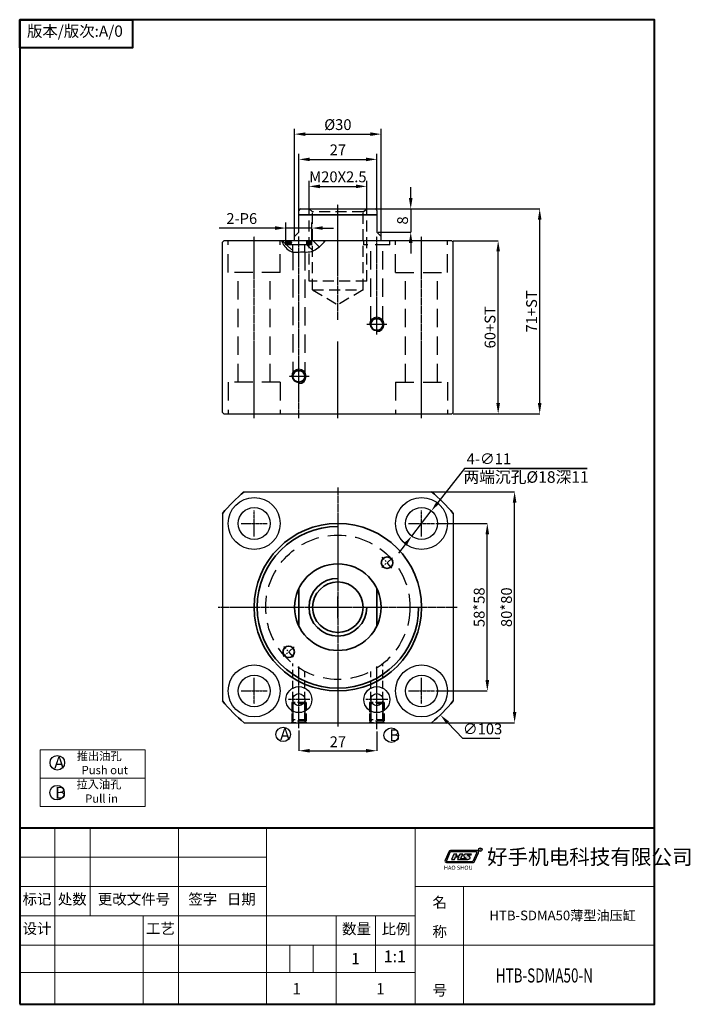
# Model space of a CAD drawing. Units: millimetres. Extents: x 1071 to 1562, y 258 to 599.
# Drawn here: x 1071 to 1304, y 258 to 599 of the extents above; entities that cross this region are included whole.
import ezdxf

# ---------------------------------------------------------------- set-up
doc = ezdxf.new("R2010")
doc.units = ezdxf.units.MM
for name, pattern in [('CENTER', [2, 1.25, -0.25, 0.25, -0.25]), ('CENTERX2', [4, 2.5, -0.5, 0.5, -0.5]), ('DASHED', [19.05, 12.7, -6.35]), ('PHANTOM2', [31.75, 15.875, -3.175, 3.175, -3.175, 3.175, -3.175])]:
    doc.linetypes.add(name, pattern=pattern)
for name, color, linetype, lineweight in [('0L', 7, 'Continuous', 35), ('1L', 7, 'Continuous', 40), ('2L', 2, 'Continuous', 13), ('7L', 3, 'Continuous', 30), ('8L', 4, 'PHANTOM2', 13), ('biazhu', 121, 'Continuous', 9), ('screw', 33, 'Continuous', 13), ('外轮廓线', 255, 'Continuous', 30)]:
    doc.layers.add(name, color=color, linetype=linetype, lineweight=lineweight)
for name, color, linetype in [('6', 6, 'CENTERX2'), ('xinxuxian', 2, 'DASHED'), ('xinzhongxinxian', 1, 'CENTER')]:
    doc.layers.add(name, color=color, linetype=linetype)
doc.styles.add('Roman', font='romans')
doc.styles.add('ROMANS', font='ROMANS', dxfattribs={"width": 0.7})
doc.styles.add('黑', font='MS Mincho.ttf', dxfattribs={"width": 0.7})
doc.dimstyles.new('ISO-25', dxfattribs={"dimtxt": 2.5, "dimasz": 2.5, "dimexe": 1.25, "dimexo": 0, "dimtad": 1, "dimtoh": 1, "dimdsep": 46, "dimtxsty": 'Standard', "dimcen": 2.5, "dimclrd": 1, "dimclre": 1, "dimclrt": 3, "dimadec": 0, "dimazin": 0, "dimtfac": 1, "dimtmove": 0, "dimatfit": 3, "dimfxl": 1, "dimarcsym": 0})
doc.dimstyles.new('副本 (2)ISO-25z', dxfattribs={"dimtxt": 2.5, "dimasz": 2.5, "dimexe": 0, "dimexo": 0.5, "dimgap": 0.5, "dimtad": 1, "dimdsep": 46, "dimtxsty": 'Standard', "dimcen": 2.5, "dimclrd": 1, "dimclre": 1, "dimclrt": 3, "dimazin": 0, "dimtfac": 1, "dimtmove": 0, "dimatfit": 3, "dimfxl": 1, "dimarcsym": 0})
doc.dimstyles.new('副本 (2)ISO-25zhi', dxfattribs={"dimtxt": 2.5, "dimasz": 2.5, "dimexe": 0, "dimexo": 0.3, "dimgap": 0.3, "dimtad": 1, "dimdsep": 46, "dimtxsty": 'Standard', "dimcen": 0, "dimclrd": 1, "dimclre": 1, "dimclrt": 3, "dimazin": 2, "dimtfac": 1, "dimtmove": 0, "dimatfit": 3, "dimfxl": 1, "dimarcsym": 0})

# ---------------------------------------------------------------- blocks, each defined once
blk = doc.blocks.new('好手logo1')
h = blk.add_hatch(color=1)
h.paths.add_polyline_path([(13.4, 7.8, 1), (14.8, 7.8, 1)])
h.paths.add_polyline_path([(14.7, 7.8, -1), (13.5, 7.8, -1)], flags=16)
h = blk.add_hatch(color=1)
h.paths.add_polyline_path([(11.12, 2.84, 0.300672), (12.04, 3.45), (13.38, 6.6, 0.537666), (12.83, 7.44), (2.6, 7.44, 0.300672), (1.86, 6.95), (0.47, 3.68, 0.537666), (1.02, 2.84)])
h.paths.add_polyline_path([(1.18, 3.24, -0.537666), (1, 3.52), (2.33, 6.65, -0.300672), (2.7, 6.9), (12.57, 6.9, -0.537666), (12.75, 6.62), (11.47, 3.61, -0.300672), (10.92, 3.24)], flags=16)
h.paths.add_polyline_path([(9.3, 4.03), (5.28, 4.03), (5.65, 4.86, 0.540881), (5.55, 5), (4.63, 5, 0.297959), (4.54, 4.94), (4.14, 4.03), (3, 4.03), (3.91, 6.1), (5.05, 6.1), (4.75, 5.42, 0.540881), (4.84, 5.28), (5.76, 5.28, 0.297959), (5.85, 5.34), (6.19, 6.1), (7.33, 6.1), (6.58, 4.39, 0.540881), (6.67, 4.25), (8.54, 4.25, 0.684537), (8.6, 4.43), (7.78, 5.19, -0.466541), (7.8, 5.8, -0.165228), (8.65, 6.09), (10.72, 6.09), (10.55, 5.82), (9.25, 5.82, 0.684537), (9.18, 5.65), (10.05, 4.85, -0.512887), (9.98, 4.21, -0.127046)], flags=0)
at = {"color": 1}
for p, q in [((3.91, 6.1), (3, 4.03)), ((3, 4.03), (4.14, 4.03)), ((5.05, 6.1), (3.91, 6.1)), ((4.14, 4.03), (4.54, 4.94)), ((4.63, 5), (5.55, 5)), ((4.75, 5.42), (5.05, 6.1)), ((5.76, 5.28), (4.84, 5.28)), ((5.65, 4.86), (5.28, 4.03)), ((5.28, 4.03), (9.3, 4.03)), ((6.19, 6.1), (5.85, 5.34)), ((7.33, 6.1), (6.19, 6.1)), ((6.58, 4.39), (7.33, 6.1)), ((8.54, 4.25), (6.67, 4.25)), ((7.78, 5.19), (8.6, 4.43)), ((10.72, 6.09), (8.65, 6.09)), ((10.05, 4.85), (9.18, 5.65)), ((9.25, 5.82), (10.55, 5.82)), ((10.55, 5.82), (10.72, 6.09))]:
    blk.add_line(p, q, dxfattribs=at)
for points in [[(1.02, 2.84), (11.12, 2.84, 0.300672), (12.04, 3.45), (13.38, 6.6, 0.537666), (12.83, 7.44), (2.6, 7.44, 0.300672), (1.86, 6.95), (0.47, 3.68, 0.537666)], [(10.92, 3.24, 0.300672), (11.47, 3.61), (12.75, 6.62, 0.537666), (12.57, 6.9), (2.7, 6.9, 0.300672), (2.33, 6.65), (1, 3.52, 0.537666), (1.18, 3.24)]]:
    blk.add_lwpolyline(points, format="xyb", close=True, dxfattribs=at)
for radius in [0.7, 0.6]:
    blk.add_circle((14.1, 7.8), radius, dxfattribs=at)
for centre, radius, start, end in [((4.63, 4.9), 0.1, 90, 156.3676), ((4.84, 5.38), 0.1, 156.3676, 270), ((5.55, 4.9), 0.1, 336.3676, 90), ((5.76, 5.38), 0.1, 270, 336.3676), ((6.67, 4.35), 0.1, 156.3676, 270), ((8.05, 5.48), 0.4, 127.5285, 227.5724), ((8.65, 4.69), 1.4, 90, 127.5285), ((8.54, 4.35), 0.1, 270, 47.5724), ((9.25, 5.72), 0.1, 90, 227.5724), ((9.3, 5.43), 1.4, 270, 298.9615), ((9.78, 4.56), 0.4, 298.9615, 47.5724)]:
    blk.add_arc(centre, radius, start, end, dxfattribs=at)
at = {"color": 1, "attachment_point": 1}
for s, insert, char_height in [('{\\fSimSun|b0|i0|c134|p2;R}', (13.84, 8.23), 0.8008), ('{\\f@MS UI Gothic|b1|i1|c128|p34;HAO\\f@MS UI Gothic|b1|i1|c134|p34; \\f@MS UI Gothic|b1|i1|c128|p34;SHOU}', (0, 1.61), 1.6)]:
    blk.add_mtext(s, dxfattribs=dict(at, insert=insert, char_height=char_height))
blk = doc.blocks.new('*D24')
at = {"color": 1, "lineweight": -2}
for p, q in [((1167.84, 352.48), (1167.84, 345.45)), ((1194.85, 352.14), (1194.85, 345.45)), ((1171.59, 345.45), (1191.1, 345.45))]:
    blk.add_line(p, q, dxfattribs=at)
at = {"color": 1}
for points in [[(1171.59, 346.08), (1171.59, 344.83), (1167.84, 345.45)], [(1191.1, 346.08), (1191.1, 344.83), (1194.85, 345.45)]]:
    blk.add_solid(points, dxfattribs=at)
at = {"layer": 'Defpoints', "color": 0}
for p in [(1167.84, 353.23), (1194.85, 352.89), (1194.85, 345.45)]:
    blk.add_point(p, dxfattribs=at)
at = {"color": 3, "insert": (1181.35, 348.08), "char_height": 3.75, "attachment_point": 5}
blk.add_mtext('27', dxfattribs=at)
blk = doc.blocks.new('*D26')
at = {"layer": '0L', "color": 1, "lineweight": -2}
for p, q in [((1221.3, 522.09), (1236.91, 522.09)), ((1236.91, 465.84), (1236.91, 518.34)), ((1221.3, 462.09), (1236.91, 462.09))]:
    blk.add_line(p, q, dxfattribs=at)
at = {"layer": '0L', "color": 1}
for points in [[(1236.28, 518.34), (1237.53, 518.34), (1236.91, 522.09)], [(1236.28, 465.84), (1237.53, 465.84), (1236.91, 462.09)]]:
    blk.add_solid(points, dxfattribs=at)
at = {"layer": 'Defpoints', "color": 0}
for p in [(1220.85, 522.09), (1236.91, 522.09), (1220.85, 462.09)]:
    blk.add_point(p, dxfattribs=at)
at = {"layer": '0L', "color": 3, "insert": (1234.58, 492.09), "char_height": 3.75, "attachment_point": 5, "rotation": 90}
blk.add_mtext('60+ST', dxfattribs=at)
blk = doc.blocks.new('*D27')
at = {"layer": '0L', "color": 1, "lineweight": -2}
for p, q in [((1194.38, 533.09), (1251.3, 533.09)), ((1251.3, 465.84), (1251.3, 529.34)), ((1221.3, 462.09), (1251.3, 462.09))]:
    blk.add_line(p, q, dxfattribs=at)
at = {"layer": '0L', "color": 1}
for points in [[(1250.67, 529.34), (1251.92, 529.34), (1251.3, 533.09)], [(1250.67, 465.84), (1251.92, 465.84), (1251.3, 462.09)]]:
    blk.add_solid(points, dxfattribs=at)
at = {"layer": 'Defpoints', "color": 0}
for p in [(1193.93, 533.09), (1251.3, 533.09), (1220.85, 462.09)]:
    blk.add_point(p, dxfattribs=at)
at = {"layer": '0L', "color": 3, "insert": (1248.97, 497.59), "char_height": 3.75, "attachment_point": 5, "rotation": 90}
blk.add_mtext('71+ST', dxfattribs=at)
blk = doc.blocks.new('*D28')
at = {"layer": '0L', "color": 1, "lineweight": -2}
for p, q in [((1171.35, 533.09), (1171.35, 542.77)), ((1191.35, 533.09), (1191.35, 542.77)), ((1175.1, 540.89), (1187.6, 540.89))]:
    blk.add_line(p, q, dxfattribs=at)
at = {"layer": '0L', "color": 1}
for points in [[(1175.1, 541.52), (1175.1, 540.27), (1171.35, 540.89)], [(1187.6, 541.52), (1187.6, 540.27), (1191.35, 540.89)]]:
    blk.add_solid(points, dxfattribs=at)
at = {"layer": 'Defpoints', "color": 0}
for p in [(1191.35, 540.89), (1171.35, 533.09), (1191.35, 533.09)]:
    blk.add_point(p, dxfattribs=at)
at = {"layer": '0L', "color": 3, "insert": (1181.35, 543.71), "char_height": 3.75, "attachment_point": 5}
blk.add_mtext('M20X2.5', dxfattribs=at)
blk = doc.blocks.new('*D29')
at = {"layer": '0L', "color": 1, "lineweight": -2}
for p, q in [((1166.35, 523.59), (1166.35, 560.85)), ((1196.35, 523.59), (1196.35, 560.85)), ((1170.1, 558.98), (1192.6, 558.98))]:
    blk.add_line(p, q, dxfattribs=at)
at = {"layer": '0L', "color": 1}
for points in [[(1170.1, 559.6), (1170.1, 558.35), (1166.35, 558.98)], [(1192.6, 559.6), (1192.6, 558.35), (1196.35, 558.98)]]:
    blk.add_solid(points, dxfattribs=at)
at = {"layer": 'Defpoints', "color": 0}
for p in [(1196.35, 558.98), (1166.35, 523.59), (1196.35, 523.59)]:
    blk.add_point(p, dxfattribs=at)
at = {"layer": '0L', "color": 3, "insert": (1181.35, 561.79), "char_height": 3.75, "attachment_point": 5}
blk.add_mtext('%%c30', dxfattribs=at)
blk = doc.blocks.new('*D30')
at = {"layer": '0L', "color": 1, "lineweight": -2}
for p, q in [((1167.85, 532.59), (1167.85, 552.11)), ((1171.6, 550.24), (1191.1, 550.24)), ((1194.85, 532.59), (1194.85, 552.11))]:
    blk.add_line(p, q, dxfattribs=at)
at = {"layer": '0L', "color": 1}
for points in [[(1171.6, 550.86), (1171.6, 549.61), (1167.85, 550.24)], [(1191.1, 550.86), (1191.1, 549.61), (1194.85, 550.24)]]:
    blk.add_solid(points, dxfattribs=at)
at = {"layer": 'Defpoints', "color": 0}
for p in [(1194.85, 550.24), (1167.85, 532.59), (1194.85, 532.59)]:
    blk.add_point(p, dxfattribs=at)
at = {"layer": '0L', "color": 3, "insert": (1181.35, 553.05), "char_height": 3.75, "attachment_point": 5}
blk.add_mtext('27', dxfattribs=at)
blk = doc.blocks.new('*D31')
at = {"layer": '0L', "color": 1, "lineweight": -2}
for p, q in [((1206.6, 536.84), (1206.6, 540.59)), ((1194.8, 533.09), (1206.6, 533.09)), ((1206.6, 533.09), (1206.6, 525.09)), ((1195.3, 525.09), (1206.6, 525.09)), ((1206.6, 521.34), (1206.6, 517.59))]:
    blk.add_line(p, q, dxfattribs=at)
at = {"layer": '0L', "color": 1}
for points in [[(1205.97, 536.84), (1207.22, 536.84), (1206.6, 533.09)], [(1205.97, 521.34), (1207.22, 521.34), (1206.6, 525.09)]]:
    blk.add_solid(points, dxfattribs=at)
at = {"layer": 'Defpoints', "color": 0}
for p in [(1194.35, 533.09), (1194.85, 525.09), (1206.6, 525.09)]:
    blk.add_point(p, dxfattribs=at)
at = {"layer": '0L', "color": 3, "insert": (1204.27, 529.09), "char_height": 3.75, "attachment_point": 5, "rotation": 90}
blk.add_mtext('8', dxfattribs=at)
blk = doc.blocks.new('*D32')
at = {"layer": '0L', "color": 1, "lineweight": -2}
for p, q in [((1225.26, 443.25), (1216.04, 431.44)), ((1241.2, 443.25), (1225.26, 443.25)), ((1206.96, 419.81), (1213.73, 428.48)), ((1204.65, 416.86), (1202.35, 413.9))]:
    blk.add_line(p, q, dxfattribs=at)
at = {"layer": '0L', "color": 1}
for points in [[(1215.55, 431.82), (1216.53, 431.05), (1213.73, 428.48)], [(1204.16, 417.24), (1205.15, 416.47), (1206.96, 419.81)]]:
    blk.add_solid(points, dxfattribs=at)
at = {"layer": 'Defpoints', "color": 0}
for p in [(1213.73, 428.48), (1206.96, 419.81)]:
    blk.add_point(p, dxfattribs=at)
at = {"layer": '0L', "color": 3, "insert": (1233.7, 446.06), "char_height": 3.75, "attachment_point": 5}
blk.add_mtext('4-∅11', dxfattribs=at)
blk = doc.blocks.new('*D33')
at = {"layer": '0L', "color": 1, "lineweight": -2}
for p, q in [((1215.3, 424.15), (1233.15, 424.15)), ((1233.15, 369.9), (1233.15, 420.4)), ((1215.3, 366.15), (1233.15, 366.15))]:
    blk.add_line(p, q, dxfattribs=at)
at = {"layer": '0L', "color": 1}
for points in [[(1232.52, 420.4), (1233.77, 420.4), (1233.15, 424.15)], [(1232.52, 369.9), (1233.77, 369.9), (1233.15, 366.15)]]:
    blk.add_solid(points, dxfattribs=at)
at = {"layer": 'Defpoints', "color": 0}
for p in [(1214.85, 424.15), (1233.15, 424.15), (1214.85, 366.15)]:
    blk.add_point(p, dxfattribs=at)
at = {"layer": '0L', "color": 3, "insert": (1230.82, 395.15), "char_height": 3.75, "attachment_point": 5, "rotation": 90}
blk.add_mtext('58*58', dxfattribs=at)
blk = doc.blocks.new('*D23')
at = {"layer": '0L', "color": 1, "lineweight": -2}
for p, q in [((1211.8, 435.15), (1242.6, 435.15)), ((1242.6, 358.9), (1242.6, 431.4)), ((1211.8, 355.15), (1242.6, 355.15))]:
    blk.add_line(p, q, dxfattribs=at)
at = {"layer": '0L', "color": 1}
for points in [[(1241.98, 431.4), (1243.23, 431.4), (1242.6, 435.15)], [(1241.98, 358.9), (1243.23, 358.9), (1242.6, 355.15)]]:
    blk.add_solid(points, dxfattribs=at)
at = {"layer": 'Defpoints', "color": 0}
for p in [(1211.35, 435.15), (1242.6, 435.15), (1211.35, 355.15)]:
    blk.add_point(p, dxfattribs=at)
at = {"layer": '0L', "color": 3, "insert": (1240.28, 395.15), "char_height": 3.75, "attachment_point": 5, "rotation": 90}
blk.add_mtext('80*80', dxfattribs=at)
blk = doc.blocks.new('*D34')
at = {"layer": '0L', "color": 1, "lineweight": -2}
for p, q in [((1181.35, 391.4), (1181.35, 398.9)), ((1177.6, 395.15), (1185.1, 395.15)), ((1224.63, 349.71), (1219.45, 355.14)), ((1237.44, 349.71), (1224.63, 349.71))]:
    blk.add_line(p, q, dxfattribs=at)
at = {"layer": '0L', "color": 1}
blk.add_solid([(1219.91, 355.57), (1219, 354.71), (1216.87, 357.86)], dxfattribs=at)
at = {"layer": 'Defpoints', "color": 0}
for p in [(1145.82, 432.44), (1216.87, 357.86)]:
    blk.add_point(p, dxfattribs=at)
at = {"layer": '0L', "color": 3, "insert": (1231.5, 352.53), "char_height": 3.75, "attachment_point": 5}
blk.add_mtext('∅103', dxfattribs=at)
blk = doc.blocks.new('*D65')
at = {"layer": '0L', "color": 1, "lineweight": -2}
for p, q in [((1159.6, 526.46), (1140.22, 526.46)), ((1163.35, 522.09), (1163.35, 528.33)), ((1172.35, 526.46), (1163.35, 526.46)), ((1172.35, 522.09), (1172.35, 528.33)), ((1176.1, 526.46), (1179.85, 526.46))]:
    blk.add_line(p, q, dxfattribs=at)
at = {"layer": '0L', "color": 1}
for points in [[(1159.6, 527.08), (1159.6, 525.83), (1163.35, 526.46)], [(1176.1, 527.08), (1176.1, 525.83), (1172.35, 526.46)]]:
    blk.add_solid(points, dxfattribs=at)
at = {"layer": 'Defpoints', "color": 0}
for p in [(1163.35, 526.46), (1163.35, 522.09), (1172.35, 522.09)]:
    blk.add_point(p, dxfattribs=at)
at = {"layer": '0L', "color": 3, "insert": (1148.03, 529.27), "char_height": 3.75, "attachment_point": 5}
blk.add_mtext('2-P6', dxfattribs=at)

msp = doc.modelspace()

# ---------------------------------------------------------------- hatches: boundary and pattern name
h = msp.add_hatch()
h.set_pattern_fill('ANSI31', color=6, scale=20, angle=90, style=0)
h.set_pattern_definition([(135, (13244.073, 3094.9404), (-1.76776695, -1.76776695), [])])
edge = h.paths.add_edge_path()
edge.add_spline(control_points=[(1170.345, 518.156), (1171.248, 518.133), (1173.25, 518.304), (1176.207, 521.094), (1176.998, 522.085)], knot_values=[12.0447247, 12.0447247, 12.0447247, 12.0447247, 15.036795, 18.086391, 18.086391, 18.086391, 18.086391], degree=3, periodic=0)
edge.add_line((1176.998, 522.085), (1172.345, 522.085))
edge.add_line((1172.345, 522.085), (1172.345, 520.685))
edge.add_line((1172.345, 520.685), (1170.645, 520.685))
edge.add_line((1170.645, 520.685), (1170.345, 520.385))
edge.add_line((1170.345, 520.385), (1170.345, 518.156))
edge = h.paths.add_edge_path()
edge.add_line((1165.345, 520.385), (1165.045, 520.685))
edge.add_line((1165.045, 520.685), (1163.345, 520.685))
edge.add_line((1163.345, 520.685), (1163.345, 522.085))
edge.add_line((1163.345, 522.085), (1161.891, 522.085))
edge.add_spline(control_points=[(1161.891, 522.085), (1161.932, 521.364), (1163.48, 519.151), (1164.936, 518.4), (1165.345, 518.267)], knot_values=[1.1211777, 1.1211777, 1.1211777, 1.1211777, 4.736441, 6.1713733, 6.1713733, 6.1713733, 6.1713733], degree=3, periodic=0)
edge.add_line((1165.345, 518.267), (1165.345, 520.385))
h = msp.add_hatch()
h.set_pattern_fill('ANSI37', color=6, scale=2, style=0)
h.set_pattern_definition([(45, (13240.57295, 3094.94037), (-0.1767766953, 0.1767766953), []), (135, (13240.57295, 3094.94037), (-0.1767766953, -0.1767766953), [])])
edge = h.paths.add_edge_path()
edge.add_ellipse((1164.295, 521.385), major_axis=(-0.95, 0), ratio=0.7368421, start_angle=0, end_angle=360)
edge = h.paths.add_edge_path()
edge.add_ellipse((1171.395, 521.385), major_axis=(0.95, 0), ratio=0.7368421, start_angle=0, end_angle=360, ccw=False)

# ---------------------------------------------------------------- linework, layer by layer
for p, q in [((1167.845, 525.085), (1167.845, 532.585)), ((1168.345, 533.085), (1194.345, 533.085)), ((1194.845, 532.585), (1194.845, 525.085)), ((1141.845, 522.085), (1141.345, 521.585)), ((1220.845, 522.085), (1141.845, 522.085)), ((1163.345, 520.685), (1163.345, 522.085)), ((1167.845, 525.085), (1166.345, 523.585)), ((1166.345, 522.085), (1166.345, 523.585)), ((1172.345, 520.685), (1172.345, 522.085)), ((1194.845, 525.085), (1196.345, 523.585)), ((1196.345, 522.085), (1196.345, 523.585)), ((1220.845, 522.085), (1221.345, 521.585)), ((1141.345, 462.585), (1141.345, 521.585)), ((1172.345, 520.685), (1163.345, 520.685)), ((1165.745, 518.267), (1165.745, 520.685)), ((1169.945, 518.267), (1169.945, 520.685)), ((1221.345, 462.585), (1221.345, 521.585)), ((1141.845, 462.085), (1141.345, 462.585)), ((1141.845, 462.085), (1220.845, 462.085)), ((1220.845, 462.085), (1221.345, 462.585)), ((1148.907, 435.147), (1213.784, 435.147)), ((1141.345, 427.585), (1141.345, 362.709)), ((1221.345, 427.585), (1221.345, 362.709)), ((1148.907, 355.147), (1213.784, 355.147))]:
    msp.add_line(p, q)
for centre, radius in [((1152.345, 424.147), 9), ((1210.345, 424.147), 9), ((1152.345, 424.147), 5.5), ((1210.345, 424.147), 5.5), ((1152.345, 366.147), 9), ((1210.345, 366.147), 9), ((1152.345, 366.147), 5.5), ((1210.345, 366.147), 5.5), ((1167.844, 363.147), 4.5), ((1167.844, 363.147), 2.1), ((1194.847, 363.147), 4.5), ((1194.847, 363.147), 2.1)]:
    msp.add_circle(centre, radius)
for centre, start, end in [((1168.345, 532.585), 90, 180), ((1194.345, 532.585), 0, 90)]:
    msp.add_arc(centre, 0.5, start, end)
at = {"color": 6}
for centre in [(1194.845, 493.085), (1167.845, 475.085)]:
    msp.add_arc(centre, 2.5, 270, 180, dxfattribs=at)
msp.add_ellipse((1164.295, 521.385), major_axis=(-0.95, 0), ratio=0.7368421)
at = {"extrusion": (0, 0, -1)}
msp.add_ellipse((1171.395, 521.385), major_axis=(0.95, 0), ratio=0.7368421, dxfattribs=at)
at = {"color": 6}
msp.add_open_spline([(1161.891, 522.085), (1161.932, 521.364), (1164.827, 517.226), (1168.618, 518.662), (1172.525, 517.62), (1176.207, 521.094), (1176.998, 522.085)], degree=3, knots=[1.1211777, 1.1211777, 1.1211777, 1.1211777, 4.736441, 10.563856, 15.036795, 18.086391, 18.086391, 18.086391, 18.086391], dxfattribs=at)
at = {"layer": '0L'}
for p, q in [((1167.845, 531.085), (1194.845, 531.085)), ((1167.845, 388.609), (1167.845, 401.685)), ((1194.845, 388.609), (1194.845, 401.685))]:
    msp.add_line(p, q, dxfattribs=at)
at = {"layer": '0L', "color": 1}
msp.add_line((1240.709, 443.25), (1267.714, 443.25), dxfattribs=at)
at = {"layer": '0L'}
for centre, radius in [((1181.345, 395.147), 29), ((1198.397, 410.582), 2), ((1181.345, 395.147), 15), ((1181.345, 395.147), 8.75), ((1164.294, 379.712), 2)]:
    msp.add_circle(centre, radius, dxfattribs=at)
for start, end in [(129.04067, 140.95933), (39.04067, 50.95933), (219.04067, 230.95933), (309.04067, 320.95933)]:
    msp.add_arc((1181.345, 395.147), 51.5, start, end, dxfattribs=at)
at = {"layer": '0L', "color": 6}
for radius in [28, 10]:
    msp.add_arc((1181.345, 395.147), radius, 90, 0, dxfattribs=at)
at = {"layer": '1L', "linetype": 'ByBlock'}
msp.add_line((1071.059, 318.75), (1291.072, 318.75), dxfattribs=at)
for points in [[(1071.072, 598.613), (1110.18, 598.613), (1110.18, 588.836), (1071.072, 588.836)], [(1071.072, 257.644), (1291.052, 257.644), (1291.052, 598.613), (1071.072, 598.613)], [(1071.072, 257.644), (1291.052, 257.644), (1291.052, 598.613), (1071.072, 598.613)]]:
    msp.add_lwpolyline(points, close=True, dxfattribs=at)
for centre in [(1194.845, 493.085), (1167.845, 475.085)]:
    msp.add_circle(centre, 2.1, dxfattribs=at)
at = {"layer": '2L', "linetype": 'Continuous'}
for p, q in [((1083.293, 290.641), (1083.293, 318.75)), ((1083.293, 290.641), (1083.293, 318.75)), ((1095.514, 288.319), (1095.514, 318.75)), ((1095.514, 288.319), (1095.514, 318.75)), ((1126.067, 290.641), (1126.067, 318.75)), ((1126.067, 290.641), (1126.067, 318.75)), ((1156.62, 257.644), (1156.62, 318.75)), ((1156.62, 257.644), (1156.62, 318.75)), ((1208.094, 257.644), (1208.094, 318.75)), ((1208.094, 257.644), (1208.094, 318.75)), ((1071.072, 308.606), (1156.62, 308.606)), ((1071.072, 308.606), (1156.62, 308.606)), ((1071.072, 298.463), (1156.62, 298.463)), ((1071.072, 298.463), (1156.62, 298.463)), ((1071.072, 298.463), (1156.62, 298.463)), ((1071.072, 298.463), (1156.62, 298.463)), ((1071.072, 298.463), (1156.62, 298.463)), ((1071.072, 298.463), (1156.62, 298.463)), ((1208.094, 298.463), (1291.052, 298.463)), ((1208.094, 298.463), (1291.052, 298.463)), ((1224.898, 257.644), (1224.898, 298.463)), ((1224.898, 257.644), (1224.898, 298.463)), ((1083.293, 290.641), (1083.293, 257.644)), ((1083.293, 290.641), (1083.293, 257.644)), ((1126.067, 290.641), (1126.067, 257.644)), ((1126.067, 290.641), (1126.067, 257.644)), ((1071.072, 288.319), (1208.094, 288.319)), ((1071.072, 288.319), (1208.094, 288.319)), ((1113.846, 257.644), (1113.846, 288.319)), ((1113.846, 257.644), (1113.846, 288.319)), ((1180.783, 257.644), (1180.783, 288.319)), ((1180.783, 257.644), (1180.783, 288.319)), ((1194.439, 268.643), (1194.439, 288.319)), ((1194.439, 268.643), (1194.439, 288.319)), ((1071.072, 278.176), (1291.052, 278.176)), ((1071.072, 278.176), (1291.052, 278.176)), ((1164.666, 268.643), (1164.666, 278.176)), ((1164.666, 268.643), (1164.666, 278.176)), ((1172.737, 268.643), (1172.737, 278.176)), ((1172.737, 268.643), (1172.737, 278.176)), ((1071.072, 268.643), (1208.094, 268.643)), ((1071.072, 268.643), (1208.094, 268.643))]:
    msp.add_line(p, q, dxfattribs=at)
at = {"layer": '6', "color": 1}
for p, q in [((1200.251, 412.259), (1196.544, 408.904)), ((1200.075, 408.728), (1196.72, 412.435)), ((1166.147, 381.39), (1162.44, 378.035)), ((1165.971, 377.859), (1162.616, 381.566))]:
    msp.add_line(p, q, dxfattribs=at)
at = {"layer": 'biazhu'}
for p, q in [((1078.212, 345.789), (1114.522, 345.789)), ((1078.212, 326.166), (1078.212, 345.789)), ((1114.522, 345.789), (1114.522, 326.166)), ((1114.522, 335.977), (1078.212, 335.977)), ((1114.522, 326.166), (1078.212, 326.166))]:
    msp.add_line(p, q, dxfattribs=at)
at = {"layer": 'screw', "color": 1, "linetype": 'CENTER', "ltscale": 0.1}
for p, q in [((1192.095, 493.085), (1197.595, 493.085)), ((1192.095, 493.085), (1197.595, 493.085)), ((1165.095, 475.085), (1170.595, 475.085)), ((1165.095, 475.085), (1170.595, 475.085))]:
    msp.add_line(p, q, dxfattribs=at)
at = {"layer": 'xinxuxian', "ltscale": 0.5}
for p, q in [((1171.345, 533.085), (1172.595, 532.085)), ((1190.095, 532.085), (1191.345, 533.085)), ((1143.345, 511.085), (1143.345, 522.085)), ((1161.345, 511.085), (1161.345, 522.085)), ((1201.345, 511.085), (1201.345, 522.085)), ((1219.345, 511.085), (1219.345, 522.085)), ((1192.745, 493.085), (1192.745, 520.685)), ((1196.945, 493.085), (1196.945, 520.685)), ((1165.745, 518.267), (1165.745, 475.085)), ((1169.945, 518.156), (1169.945, 475.085)), ((1161.345, 511.085), (1143.345, 511.085)), ((1146.845, 473.085), (1146.845, 511.085)), ((1157.845, 473.085), (1157.845, 511.085)), ((1201.345, 511.085), (1219.345, 511.085)), ((1204.845, 473.085), (1204.845, 511.085)), ((1215.845, 473.085), (1215.845, 511.085)), ((1143.345, 473.085), (1143.345, 462.085)), ((1161.345, 473.085), (1143.345, 473.085)), ((1161.345, 473.085), (1161.345, 462.085)), ((1201.345, 473.085), (1219.345, 473.085)), ((1201.345, 473.085), (1201.345, 462.085)), ((1219.345, 473.085), (1219.345, 462.085))]:
    msp.add_line(p, q, dxfattribs=at)
at = {"layer": 'xinxuxian', "ltscale": 0.3}
for p, q in [((1171.345, 508.085), (1171.345, 533.085)), ((1172.595, 505.085), (1172.595, 532.085)), ((1190.095, 532.085), (1172.595, 532.085)), ((1190.095, 505.085), (1190.095, 532.085)), ((1191.345, 508.085), (1191.345, 533.085)), ((1191.345, 508.085), (1171.345, 508.085)), ((1172.595, 505.085), (1181.345, 499.859)), ((1172.595, 505.085), (1190.095, 505.085)), ((1190.095, 505.085), (1181.345, 499.859))]:
    msp.add_line(p, q, dxfattribs=at)
at = {"layer": 'xinxuxian', "ltscale": 0.2}
for p, q in [((1190.345, 520.685), (1190.345, 522.085)), ((1199.345, 520.685), (1199.345, 522.085)), ((1165.744, 355.747), (1165.744, 375.613)), ((1196.947, 355.747), (1196.947, 375.613)), ((1169.944, 355.747), (1169.944, 372.898)), ((1192.747, 355.747), (1192.747, 372.898)), ((1170.344, 362.147), (1165.344, 362.147)), ((1165.344, 362.147), (1165.344, 355.347)), ((1165.744, 362.147), (1165.344, 361.747)), ((1170.344, 361.747), (1165.344, 361.747)), ((1165.744, 363.821), (1165.744, 355.747)), ((1169.944, 362.147), (1165.744, 362.147)), ((1165.744, 362.147), (1165.744, 356.147)), ((1169.944, 363.459), (1169.944, 355.747)), ((1170.344, 361.747), (1169.944, 362.147)), ((1169.944, 356.147), (1169.944, 362.147)), ((1170.344, 362.147), (1170.344, 355.347)), ((1197.347, 362.147), (1192.347, 362.147)), ((1192.347, 362.147), (1192.347, 355.347)), ((1192.747, 362.147), (1192.347, 361.747)), ((1197.347, 361.747), (1192.347, 361.747)), ((1192.747, 363.821), (1192.747, 355.747)), ((1196.947, 362.147), (1192.747, 362.147)), ((1192.747, 362.147), (1192.747, 356.147)), ((1196.947, 363.459), (1196.947, 355.747)), ((1197.347, 361.747), (1196.947, 362.147)), ((1196.947, 356.147), (1196.947, 362.147)), ((1197.347, 362.147), (1197.347, 355.347)), ((1165.344, 361.347), (1165.344, 355.747)), ((1170.344, 355.747), (1170.344, 361.347)), ((1192.347, 361.347), (1192.347, 355.747)), ((1197.347, 355.747), (1197.347, 361.347)), ((1165.744, 355.747), (1165.144, 355.147)), ((1170.544, 355.147), (1165.144, 355.147)), ((1170.344, 356.147), (1165.344, 356.147)), ((1169.944, 355.747), (1165.744, 355.747)), ((1169.944, 355.747), (1170.544, 355.147)), ((1192.747, 355.747), (1192.147, 355.147)), ((1197.547, 355.147), (1192.147, 355.147)), ((1197.347, 356.147), (1192.347, 356.147)), ((1196.947, 355.747), (1192.747, 355.747)), ((1196.947, 355.747), (1197.547, 355.147))]:
    msp.add_line(p, q, dxfattribs=at)
at = {"layer": 'xinxuxian', "ltscale": 0.4}
msp.add_line((1199.345, 520.685), (1190.345, 520.685), dxfattribs=at)
at = {"layer": 'xinxuxian', "ltscale": 0.5}
msp.add_circle((1181.345, 395.147), 25, dxfattribs=at)
at = {"layer": 'xinzhongxinxian', "ltscale": 0.5}
for p, q in [((1181.345, 494.624), (1181.345, 534.634)), ((1152.345, 460.585), (1152.345, 523.585)), ((1210.345, 460.585), (1210.345, 523.585)), ((1181.345, 460.585), (1181.345, 487.185)), ((1181.345, 436.647), (1181.345, 353.647)), ((1139.845, 395.147), (1222.845, 395.147))]:
    msp.add_line(p, q, dxfattribs=at)
at = {"layer": 'xinzhongxinxian', "ltscale": 0.2}
for p, q in [((1167.845, 460.585), (1167.845, 523.585)), ((1194.845, 489.585), (1194.845, 523.585)), ((1167.844, 353.227), (1167.844, 374.606)), ((1194.847, 352.887), (1194.847, 374.606)), ((1194.847, 352.887), (1194.847, 372.735))]:
    msp.add_line(p, q, dxfattribs=at)
at = {"layer": 'xinzhongxinxian', "ltscale": 0.1}
for p, q in [((1198.345, 493.085), (1191.345, 493.085)), ((1198.345, 493.085), (1191.345, 493.085)), ((1171.345, 475.085), (1164.345, 475.085)), ((1171.345, 475.085), (1164.345, 475.085)), ((1152.345, 419.647), (1152.345, 428.647)), ((1210.345, 419.647), (1210.345, 428.647)), ((1147.845, 424.147), (1156.845, 424.147)), ((1205.845, 424.147), (1214.845, 424.147)), ((1152.345, 361.647), (1152.345, 370.647)), ((1210.345, 361.647), (1210.345, 370.647)), ((1147.845, 366.147), (1156.845, 366.147)), ((1205.845, 366.147), (1214.845, 366.147)), ((1171.614, 363.147), (1164.074, 363.147)), ((1198.617, 363.147), (1191.077, 363.147))]:
    msp.add_line(p, q, dxfattribs=at)
at = {"layer": '外轮廓线'}
for centre in [(1162.387, 351.12), (1199.841, 350.844), (1084.105, 341.301), (1084.018, 330.941)]:
    msp.add_circle(centre, 2.518, dxfattribs=at)

# ---------------------------------------------------------------- block references
at = {"xscale": 0.8963745377810836, "yscale": 0.8963745377810836, "zscale": 0.8963745377810836}
msp.add_blockref('好手logo1', (1218.084, 304.218), dxfattribs=at)

# ---------------------------------------------------------------- texts
at = {"insert": (1224.877, 442.245), "char_height": 4, "width": 44.06543, "attachment_point": 1}
msp.add_mtext('{\\fSimSun|b0|i0|c134|p54;\\C3;两端沉孔\\Ftxt.shx|c0;%%c18\\fSimSun|b0|i0|c134|p54;深\\Ftxt.shx|c0;11}', dxfattribs=at)
at = {"layer": '1L', "style": 'ROMANS', "width": 0.7}
msp.add_text('HTB-SDMA50-N', height=4.88926, dxfattribs=at).set_placement((1236.059, 265.194))
at = {"layer": '7L', "linetype": 'ByBlock', "insert": (1090.203, 596.598), "char_height": 4.85789, "attachment_point": 2}
msp.add_mtext('{\\fFangSong_GB2312|b0|i0|c134|p49;\\H0.805x;版本/版次:A/0}', dxfattribs=at)
at = {"layer": '7L', "color": 3, "char_height": 3.66633, "attachment_point": 2}
for s, insert in [('{\\f宋体|b0|i0|c134|p2;标记}', (1077.072, 295.879)), ('{\\f宋体|b0|i0|c134|p2;标记}', (1077.072, 295.879)), ('{\\f宋体|b0|i0|c134|p2;处数}', (1089.294, 295.879)), ('{\\f宋体|b0|i0|c134|p2;处数}', (1089.294, 295.879)), ('{\\f宋体|b0|i0|c134|p2;更改文件号}', (1110.668, 295.879)), ('{\\f宋体|b0|i0|c134|p2;更改文件号}', (1110.668, 295.879)), ('{\\f宋体|b0|i0|c134|p2;签字   日期}', (1141.193, 295.879)), ('{\\f宋体|b0|i0|c134|p2;签字   日期}', (1141.193, 295.879)), ('{\\fSimSun|b0|i0|c134|p2;名}', (1216.644, 294.79)), ('{\\fSimSun|b0|i0|c134|p2;名}', (1216.644, 294.79)), ('{\\fSimSun|b0|i0|c134|p2;设计}', (1077.072, 285.717)), ('{\\fSimSun|b0|i0|c134|p2;设计}', (1077.072, 285.717)), ('{\\fSimSun|b0|i0|c134|p2;工艺}', (1119.846, 285.717)), ('{\\fSimSun|b0|i0|c134|p2;工艺}', (1119.846, 285.717)), ('{\\f宋体|b0|i0|c134|p2;数量}', (1187.805, 285.602)), ('{\\f宋体|b0|i0|c134|p2;数量}', (1187.805, 285.602)), ('{\\f宋体|b0|i0|c134|p2;比例}', (1201.494, 285.552)), ('{\\f宋体|b0|i0|c134|p2;比例}', (1201.494, 285.552)), ('{\\fSimSun|b0|i0|c134|p2;称}', (1216.644, 284.647)), ('{\\fSimSun|b0|i0|c134|p2;称}', (1216.644, 284.647)), ('{\\fSimSun|b0|i0|c134|p2;号}', (1216.644, 264.36)), ('{\\fSimSun|b0|i0|c134|p2;号}', (1216.644, 264.36))]:
    msp.add_mtext(s, dxfattribs=dict(at, insert=insert))
at = {"layer": '7L', "attachment_point": 2}
for s, insert, char_height in [('{\\fSimSun|b0|i0|c134|p2;\\H0.7547x;HTB-SDMA50薄型油压缸}', (1259.266, 290.09), 4.42429), ('{\\fFangSong_GB2312|b0|i0|c134|p49;\\H0.8333x;1:1}', (1201.091, 276.284), 4.88844), ('{\\fFangSong_GB2312|b0|i0|c134|p49;1}', (1187.46, 275.413), 3.91081), ('{\\fFangSong_GB2312|b0|i0|c134|p49;1}', (1167.056, 264.989), 3.91081), ('{\\fFangSong_GB2312|b0|i0|c134|p49;1}', (1196.097, 264.989), 3.91081)]:
    msp.add_mtext(s, dxfattribs=dict(at, insert=insert, char_height=char_height))
at = {"layer": '8L', "linetype": 'Continuous', "insert": (1233.02, 311.28), "char_height": 3.62879, "width": 87.20788, "attachment_point": 1, "style": 'ROMANS'}
msp.add_mtext('{\\fSimHei|b0|i0|c134|p2;\\H1.44x;\\C4;好手机电科技有限公司}', dxfattribs=at)
at = {"layer": '外轮廓线', "attachment_point": 1}
for s, insert, char_height, width, style in [('A', (1161.303, 353.207), 4.081, 6.47883, '黑'), ('B', (1199.193, 352.856), 4.081, 6.47883, '黑'), ('A', (1083.021, 343.388), 4.081, 6.47883, '黑'), ('Push out', (1092.533, 340.181), 2.8565, 29.48057, '黑'), ('{\\fSimSun|b0|i0|c134|p2;拉入油孔}', (1090.734, 335.256), 2.85649, 29.48057, 'Roman'), ('B', (1083.37, 332.953), 4.081, 6.47883, '黑'), ('Pull in', (1093.765, 330.307), 2.8565, 29.48057, '黑')]:
    msp.add_mtext(s, dxfattribs=dict(at, insert=insert, char_height=char_height, width=width, style=style))
at = {"layer": '外轮廓线', "insert": (1090.822, 345.026), "char_height": 2.85649, "width": 29.48057, "attachment_point": 1}
msp.add_mtext('{\\fSimSun|b0|i0|c134|p2;推出油孔}', dxfattribs=at)

# ---------------------------------------------------------------- dimensions: what is measured, and where the dimension line sits
dim = msp.add_linear_dim(base=(1194.847, 345.451), p1=(1167.844, 353.227), p2=(1194.847, 352.887), angle=180, dimstyle='副本 (2)ISO-25z', override={"dimscale": 1.5})
dim.commit()
dim.dimension.update_dxf_attribs({"geometry": '*D24', "text_midpoint": (1181.345, 348.076)})
at = {"layer": '0L'}
for base, p1, p2, text, picture, middle in [((1196.345, 558.976), (1166.345, 523.585), (1196.345, 523.585), '%%c<>', '*D29', (1181.345, 558.976)), ((1191.345, 540.895), (1171.345, 533.085), (1191.345, 533.085), 'M<>X2.5', '*D28', (1181.345, 540.895))]:
    dim = msp.add_linear_dim(base=base, p1=p1, p2=p2, text=text, dimstyle='ISO-25', override={"dimscale": 1.5}, dxfattribs=at)
    dim.commit()
    dim.dimension.update_dxf_attribs({"geometry": picture, "text_midpoint": middle, "dimtype": 160})
dim = msp.add_linear_dim(base=(1194.845, 550.237), p1=(1167.845, 532.585), p2=(1194.845, 532.585), dimstyle='ISO-25', override={"dimscale": 1.5}, dxfattribs=at)
dim.commit()
dim.dimension.update_dxf_attribs({"geometry": '*D30', "text_midpoint": (1181.345, 550.237), "dimtype": 160})
dim = msp.add_linear_dim(base=(1206.6, 525.085), p1=(1194.345, 533.085), p2=(1194.845, 525.085), angle=90, dimstyle='副本 (2)ISO-25zhi', override={"dimscale": 1.5}, dxfattribs=at)
dim.commit()
dim.dimension.update_dxf_attribs({"geometry": '*D31', "text_midpoint": (1206.6, 529.085), "dimtype": 160})
for base, p1, p2, text, picture, middle in [((1251.297, 533.085), (1220.845, 462.085), (1193.931, 533.085), '<>+ST', '*D27', (1251.297, 497.585)), ((1236.906, 522.085), (1220.845, 462.085), (1220.845, 522.085), '<>+ST', '*D26', (1236.906, 492.085)), ((1242.604, 435.147), (1211.345, 355.147), (1211.345, 435.147), '<>*80', '*D23', (1242.604, 395.147)), ((1233.149, 424.147), (1214.845, 366.147), (1214.845, 424.147), '<>*58', '*D33', (1233.149, 395.147))]:
    dim = msp.add_linear_dim(base=base, p1=p1, p2=p2, angle=90, text=text, dimstyle='副本 (2)ISO-25zhi', override={"dimscale": 1.5}, dxfattribs=at)
    dim.commit()
    dim.dimension.update_dxf_attribs({"geometry": picture, "text_midpoint": middle, "dimtype": 160})
dim = msp.add_linear_dim(base=(1163.345, 526.46), p1=(1172.345, 522.085), p2=(1163.345, 522.085), text='2-P6', dimstyle='ISO-25', override={"dimscale": 1.5}, dxfattribs=at)
dim.commit()
dim.dimension.update_dxf_attribs({"geometry": '*D65', "text_midpoint": (1148.033, 529.272)})
dim = msp.add_diameter_dim_2p(p1=(1206.961, 419.812), p2=(1213.73, 428.482), text='4-<>', dimstyle='ISO-25', override={"dimscale": 1.5}, dxfattribs=at)
dim.commit()
dim.dimension.update_dxf_attribs({"geometry": '*D32', "text_midpoint": (1233.697, 443.25), "dimtype": 163})
dim = msp.add_diameter_dim_2p(p1=(1145.823, 432.435), p2=(1216.868, 357.859), dimstyle='ISO-25', override={"dimscale": 1.5, "dimtofl": 0}, dxfattribs=at)
dim.commit()
dim.dimension.update_dxf_attribs({"geometry": '*D34', "text_midpoint": (1231.502, 352.526)})

doc.saveas('drawing.dxf')
